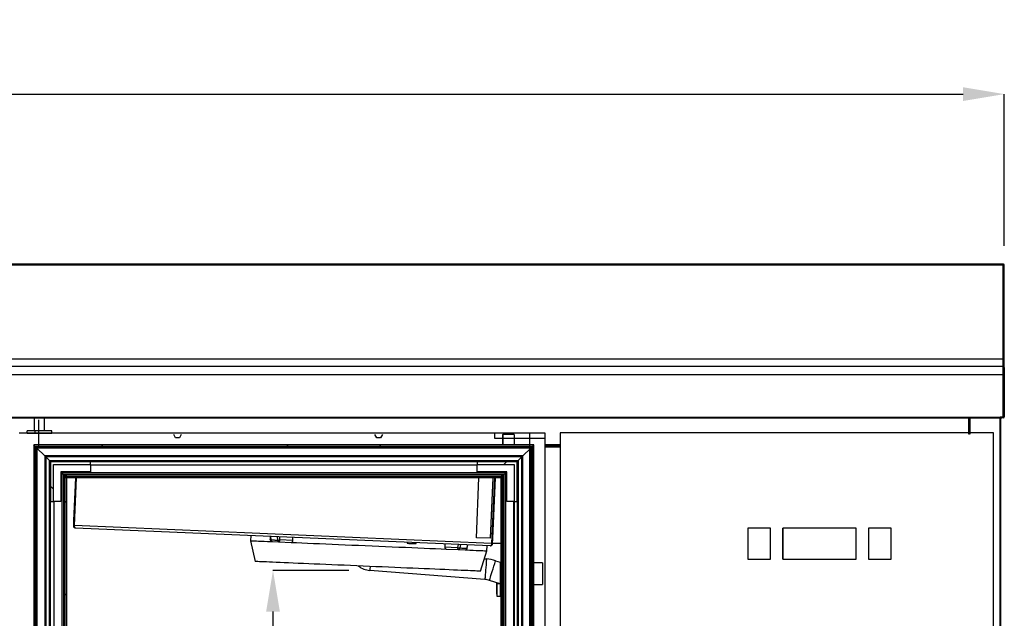
# Model space of a CAD drawing. Units: millimetres. Extents: x 10975 to 35837, y 1830 to 12230.
# Drawn here: x 31814 to 32769, y 8823 to 9404 of the extents above; entities that cross this region are included whole.
import ezdxf

# ---------------------------------------------------------------- set-up
doc = ezdxf.new("R2010")
doc.units = ezdxf.units.MM
doc.styles.add('SLDTEXTSTYLE0', font='TXT', dxfattribs={"width": 0.75})
doc.dimstyles.new('SLDDIMSTYLE2', dxfattribs={"dimtxt": 51.366374, "dimasz": 40, "dimexe": 0, "dimexo": 0.0625, "dimgap": 12.841593, "dimtad": 1, "dimdec": 1, "dimrnd": 1e-09, "dimzin": 12, "dimdsep": 46, "dimtxsty": 'SLDTEXTSTYLE0', "dimsah": 1, "dimcen": 0.09, "dimadec": 0, "dimazin": 0, "dimtfac": 1, "dimtdec": 1, "dimtmove": 0, "dimatfit": 0, "dimfxl": 1, "dimtolj": 1, "dimtzin": 12, "dimarcsym": 0})
pattern_1 = [(45, (26979.38, 6541.17), (-134.704, 134.704), []), (45, (27069.18, 6541.17), (-134.704, 134.704), [])]
pattern_2 = [(135, (26979.38, 6541.17), (-134.704, -134.704), []), (135, (26979.38, 6630.98), (-134.704, -134.704), [])]
pattern_3 = [(135, (26979.38, 6541.17), (-44.9013, -44.9013), [])]

# ---------------------------------------------------------------- blocks, each defined once
blk = doc.blocks.new('*D49')
at = {"color": 0, "lineweight": -2, "transparency": 16777216}
for p, q in [((30227.2, 9184.31), (30227.2, 9331.42)), ((30267.2, 9331.42), (32729.2, 9331.42)), ((32769.2, 9184.31), (32769.2, 9331.42))]:
    blk.add_line(p, q, dxfattribs=at)
at = {"color": 0, "transparency": 16777216}
for points in [[(30267.2, 9338.09), (30267.2, 9324.75), (30227.2, 9331.42)], [(32729.2, 9338.09), (32729.2, 9324.75), (32769.2, 9331.42)]]:
    blk.add_solid(points, dxfattribs=at)
at = {"layer": 'DEFPOINTS', "color": 0, "transparency": 16777216}
for p in [(32769.2, 9331.42), (30227.2, 9164.31), (32769.2, 9164.31)]:
    blk.add_point(p, dxfattribs=at)
at = {"color": 0, "transparency": 16777216, "insert": (31498.2, 9369.95), "char_height": 51.366, "attachment_point": 5, "style": 'SLDTEXTSTYLE0'}
blk.add_mtext('\\A1;2542', dxfattribs=at)
blk = doc.blocks.new('*D55')
at = {"color": 0, "lineweight": -2, "transparency": 16777216}
for p, q in [((32133.48, 8869.15), (32059.98, 8869.15)), ((32059.98, 8829.15), (32059.98, 8435.57)), ((32133.65, 8395.57), (32059.98, 8395.57))]:
    blk.add_line(p, q, dxfattribs=at)
at = {"color": 0, "transparency": 16777216}
for points in [[(32053.31, 8829.15), (32066.64, 8829.15), (32059.98, 8869.15)], [(32053.31, 8435.57), (32066.64, 8435.57), (32059.98, 8395.57)]]:
    blk.add_solid(points, dxfattribs=at)
at = {"layer": 'DEFPOINTS', "color": 0, "transparency": 16777216}
for p in [(32153.48, 8869.15), (32059.98, 8395.57), (32153.65, 8395.57)]:
    blk.add_point(p, dxfattribs=at)
at = {"color": 0, "transparency": 16777216, "insert": (32021.45, 8632.36), "char_height": 51.366, "attachment_point": 5, "rotation": 90, "style": 'SLDTEXTSTYLE0'}
blk.add_mtext('\\A1;474', dxfattribs=at)
blk = doc.blocks.new('A$C26475')
at = {"color": 7, "linetype": 'Continuous', "lineweight": 25}
for p, q in [((203.9, 538.6), (181.9, 538.6)), ((181.9, 538.6), (181.9, 508.6)), ((203.9, 508.6), (203.9, 538.6)), ((286.9, 538.6), (215.9, 538.6)), ((215.9, 538.6), (215.9, 508.6)), ((215.9, 508.6), (215.9, 538.6)), ((286.9, 508.6), (286.9, 538.6)), ((320.9, 538.6), (298.9, 538.6)), ((298.9, 538.6), (298.9, 508.6)), ((320.9, 508.6), (320.9, 538.6)), ((181.9, 508.6), (203.9, 508.6)), ((215.9, 508.6), (286.9, 508.6)), ((298.9, 508.6), (320.9, 508.6)), ((0, 410), (0, 405)), ((115, 410), (83, 410)), ((83, 405), (115, 405)), ((115, 405), (115, 410)), ((152, 410), (120, 410)), ((120, 410), (120, 405)), ((120, 405), (152, 405)), ((152, 405), (152, 410)), ((189, 410), (157, 410)), ((157, 410), (157, 405)), ((157, 405), (189, 405)), ((189, 405), (189, 410)), ((226, 410), (194, 410)), ((194, 410), (194, 405)), ((194, 405), (226, 405)), ((226, 405), (226, 410)), ((263, 410), (231, 410)), ((231, 410), (231, 405)), ((231, 405), (263, 405)), ((263, 405), (263, 410)), ((300, 410), (268, 410)), ((268, 410), (268, 405)), ((268, 405), (300, 405)), ((300, 405), (300, 410)), ((337, 410), (305, 410)), ((305, 410), (305, 405)), ((305, 405), (337, 405)), ((337, 405), (337, 410)), ((0, 400), (0, 395)), ((115, 400), (83, 400)), ((83, 395), (115, 395)), ((115, 395), (115, 400)), ((152, 400), (120, 400)), ((120, 400), (120, 395)), ((120, 395), (152, 395)), ((152, 395), (152, 400)), ((189, 400), (157, 400)), ((157, 400), (157, 395)), ((157, 395), (189, 395)), ((189, 395), (189, 400)), ((226, 400), (194, 400)), ((194, 400), (194, 395)), ((194, 395), (226, 395)), ((226, 395), (226, 400)), ((263, 400), (231, 400)), ((231, 400), (231, 395)), ((231, 395), (263, 395)), ((263, 395), (263, 400)), ((300, 400), (268, 400)), ((268, 400), (268, 395)), ((268, 395), (300, 395)), ((300, 395), (300, 400)), ((337, 400), (305, 400)), ((305, 400), (305, 395)), ((305, 395), (337, 395)), ((337, 395), (337, 400)), ((0, 390), (0, 385)), ((115, 390), (83, 390)), ((83, 385), (115, 385)), ((115, 385), (115, 390)), ((152, 390), (120, 390)), ((120, 390), (120, 385)), ((120, 385), (152, 385)), ((152, 385), (152, 390)), ((189, 390), (157, 390)), ((157, 390), (157, 385)), ((157, 385), (189, 385)), ((189, 385), (189, 390)), ((226, 390), (194, 390)), ((194, 390), (194, 385)), ((194, 385), (226, 385)), ((226, 385), (226, 390)), ((263, 390), (231, 390)), ((231, 390), (231, 385)), ((231, 385), (263, 385)), ((263, 385), (263, 390)), ((300, 390), (268, 390)), ((268, 390), (268, 385)), ((268, 385), (300, 385)), ((300, 385), (300, 390)), ((337, 390), (305, 390)), ((305, 390), (305, 385)), ((305, 385), (337, 385)), ((337, 385), (337, 390)), ((0, 270), (0, 265)), ((115, 270), (83, 270)), ((115, 265), (115, 270)), ((152, 270), (120, 270)), ((120, 270), (120, 265)), ((152, 265), (152, 270)), ((189, 270), (157, 270)), ((157, 270), (157, 265)), ((189, 265), (189, 270)), ((226, 270), (194, 270)), ((194, 270), (194, 265)), ((226, 265), (226, 270)), ((263, 270), (231, 270)), ((231, 270), (231, 265)), ((263, 265), (263, 270)), ((300, 270), (268, 270)), ((268, 270), (268, 265)), ((300, 265), (300, 270)), ((337, 270), (305, 270)), ((305, 270), (305, 265)), ((337, 265), (337, 270)), ((0, 260), (0, 255)), ((83, 265), (115, 265)), ((115, 260), (83, 260)), ((115, 255), (115, 260)), ((120, 265), (152, 265)), ((152, 260), (120, 260)), ((120, 260), (120, 255)), ((152, 255), (152, 260)), ((157, 265), (189, 265)), ((189, 260), (157, 260)), ((157, 260), (157, 255)), ((189, 255), (189, 260)), ((194, 265), (226, 265)), ((226, 260), (194, 260)), ((194, 260), (194, 255)), ((226, 255), (226, 260)), ((231, 265), (263, 265)), ((263, 260), (231, 260)), ((231, 260), (231, 255)), ((263, 255), (263, 260)), ((268, 265), (300, 265)), ((300, 260), (268, 260)), ((268, 260), (268, 255)), ((300, 255), (300, 260)), ((305, 265), (337, 265)), ((337, 260), (305, 260)), ((305, 260), (305, 255)), ((337, 255), (337, 260)), ((0, 250), (0, 245)), ((83, 255), (115, 255)), ((115, 250), (83, 250)), ((115, 245), (115, 250)), ((120, 255), (152, 255)), ((152, 250), (120, 250)), ((120, 250), (120, 245)), ((152, 245), (152, 250)), ((157, 255), (189, 255)), ((189, 250), (157, 250)), ((157, 250), (157, 245)), ((189, 245), (189, 250)), ((194, 255), (226, 255)), ((226, 250), (194, 250)), ((194, 250), (194, 245)), ((226, 245), (226, 250)), ((231, 255), (263, 255)), ((263, 250), (231, 250)), ((231, 250), (231, 245)), ((263, 245), (263, 250)), ((268, 255), (300, 255)), ((300, 250), (268, 250)), ((268, 250), (268, 245)), ((300, 245), (300, 250)), ((305, 255), (337, 255)), ((337, 250), (305, 250)), ((305, 250), (305, 245)), ((337, 245), (337, 250)), ((0, 240), (0, 235)), ((83, 245), (115, 245)), ((115, 240), (83, 240)), ((115, 235), (115, 240)), ((120, 245), (152, 245)), ((152, 240), (120, 240)), ((120, 240), (120, 235)), ((152, 235), (152, 240)), ((157, 245), (189, 245)), ((189, 240), (157, 240)), ((157, 240), (157, 235)), ((189, 235), (189, 240)), ((194, 245), (226, 245)), ((226, 240), (194, 240)), ((194, 240), (194, 235)), ((226, 235), (226, 240)), ((231, 245), (263, 245)), ((263, 240), (231, 240)), ((231, 240), (231, 235)), ((263, 235), (263, 240)), ((268, 245), (300, 245)), ((300, 240), (268, 240)), ((268, 240), (268, 235)), ((300, 235), (300, 240)), ((305, 245), (337, 245)), ((337, 240), (305, 240)), ((305, 240), (305, 235)), ((337, 235), (337, 240)), ((0, 230), (0, 225)), ((83, 235), (115, 235)), ((115, 230), (83, 230)), ((115, 225), (115, 230)), ((120, 235), (152, 235)), ((152, 230), (120, 230)), ((120, 230), (120, 225)), ((152, 225), (152, 230)), ((157, 235), (189, 235)), ((189, 230), (157, 230)), ((157, 230), (157, 225)), ((189, 225), (189, 230)), ((194, 235), (226, 235)), ((226, 230), (194, 230)), ((194, 230), (194, 225)), ((226, 225), (226, 230)), ((231, 235), (263, 235)), ((263, 230), (231, 230)), ((231, 230), (231, 225)), ((263, 225), (263, 230)), ((268, 235), (300, 235)), ((300, 230), (268, 230)), ((268, 230), (268, 225)), ((300, 225), (300, 230)), ((305, 235), (337, 235)), ((337, 230), (305, 230)), ((305, 230), (305, 225)), ((337, 225), (337, 230)), ((0, 220), (0, 215)), ((83, 225), (115, 225)), ((115, 220), (83, 220)), ((115, 215), (115, 220)), ((120, 225), (152, 225)), ((152, 220), (120, 220)), ((120, 220), (120, 215)), ((152, 215), (152, 220)), ((157, 225), (189, 225)), ((189, 220), (157, 220)), ((157, 220), (157, 215)), ((189, 215), (189, 220)), ((194, 225), (226, 225)), ((226, 220), (194, 220)), ((194, 220), (194, 215)), ((226, 215), (226, 220)), ((231, 225), (263, 225)), ((263, 220), (231, 220)), ((231, 220), (231, 215)), ((263, 215), (263, 220)), ((268, 225), (300, 225)), ((300, 220), (268, 220)), ((268, 220), (268, 215)), ((300, 215), (300, 220)), ((305, 225), (337, 225)), ((337, 220), (305, 220)), ((305, 220), (305, 215)), ((337, 215), (337, 220)), ((83, 215), (115, 215)), ((120, 215), (152, 215)), ((157, 215), (189, 215)), ((194, 215), (226, 215)), ((231, 215), (263, 215)), ((268, 215), (300, 215)), ((305, 215), (337, 215)), ((0, 200), (0, 195)), ((115, 200), (83, 200)), ((83, 195), (115, 195)), ((115, 195), (115, 200)), ((152, 200), (120, 200)), ((120, 200), (120, 195)), ((120, 195), (152, 195)), ((152, 195), (152, 200)), ((189, 200), (157, 200)), ((157, 200), (157, 195)), ((157, 195), (189, 195)), ((189, 195), (189, 200)), ((226, 200), (194, 200)), ((194, 200), (194, 195)), ((194, 195), (226, 195)), ((226, 195), (226, 200)), ((263, 200), (231, 200)), ((231, 200), (231, 195)), ((231, 195), (263, 195)), ((263, 195), (263, 200)), ((300, 200), (268, 200)), ((268, 200), (268, 195)), ((268, 195), (300, 195)), ((300, 195), (300, 200)), ((337, 200), (305, 200)), ((305, 200), (305, 195)), ((305, 195), (337, 195)), ((337, 195), (337, 200)), ((0, 190), (0, 185)), ((115, 190), (83, 190)), ((83, 185), (115, 185)), ((115, 185), (115, 190)), ((152, 190), (120, 190)), ((120, 190), (120, 185)), ((120, 185), (152, 185)), ((152, 185), (152, 190)), ((189, 190), (157, 190)), ((157, 190), (157, 185)), ((157, 185), (189, 185)), ((189, 185), (189, 190)), ((226, 190), (194, 190)), ((194, 190), (194, 185)), ((194, 185), (226, 185)), ((226, 185), (226, 190)), ((263, 190), (231, 190)), ((231, 190), (231, 185)), ((231, 185), (263, 185)), ((263, 185), (263, 190)), ((300, 190), (268, 190)), ((268, 190), (268, 185)), ((268, 185), (300, 185)), ((300, 185), (300, 190)), ((337, 190), (305, 190)), ((305, 190), (305, 185)), ((305, 185), (337, 185)), ((337, 185), (337, 190)), ((0, 180), (0, 175)), ((115, 180), (83, 180)), ((83, 175), (115, 175)), ((115, 175), (115, 180)), ((152, 180), (120, 180)), ((120, 180), (120, 175)), ((120, 175), (152, 175)), ((152, 175), (152, 180)), ((189, 180), (157, 180)), ((157, 180), (157, 175)), ((157, 175), (189, 175)), ((189, 175), (189, 180)), ((226, 180), (194, 180)), ((194, 180), (194, 175)), ((194, 175), (226, 175)), ((226, 175), (226, 180)), ((263, 180), (231, 180)), ((231, 180), (231, 175)), ((231, 175), (263, 175)), ((263, 175), (263, 180)), ((300, 180), (268, 180)), ((268, 180), (268, 175)), ((268, 175), (300, 175)), ((300, 175), (300, 180)), ((337, 180), (305, 180)), ((305, 180), (305, 175)), ((305, 175), (337, 175)), ((337, 175), (337, 180)), ((0, 170), (0, 165)), ((115, 170), (83, 170)), ((83, 165), (115, 165)), ((115, 165), (115, 170)), ((152, 170), (120, 170)), ((120, 170), (120, 165)), ((120, 165), (152, 165)), ((152, 165), (152, 170)), ((189, 170), (157, 170)), ((157, 170), (157, 165)), ((157, 165), (189, 165)), ((189, 165), (189, 170)), ((226, 170), (194, 170)), ((194, 170), (194, 165)), ((194, 165), (226, 165)), ((226, 165), (226, 170)), ((263, 170), (231, 170)), ((231, 170), (231, 165)), ((231, 165), (263, 165)), ((263, 165), (263, 170)), ((300, 170), (268, 170)), ((268, 170), (268, 165)), ((268, 165), (300, 165)), ((300, 165), (300, 170)), ((337, 170), (305, 170)), ((305, 170), (305, 165)), ((305, 165), (337, 165)), ((337, 165), (337, 170)), ((0, 160), (0, 155)), ((115, 160), (83, 160)), ((83, 155), (115, 155)), ((115, 155), (115, 160)), ((152, 160), (120, 160)), ((120, 160), (120, 155)), ((120, 155), (152, 155)), ((152, 155), (152, 160)), ((189, 160), (157, 160)), ((157, 160), (157, 155)), ((157, 155), (189, 155)), ((189, 155), (189, 160)), ((226, 160), (194, 160)), ((194, 160), (194, 155)), ((194, 155), (226, 155)), ((226, 155), (226, 160)), ((263, 160), (231, 160)), ((231, 160), (231, 155)), ((231, 155), (263, 155)), ((263, 155), (263, 160)), ((300, 160), (268, 160)), ((268, 160), (268, 155)), ((268, 155), (300, 155)), ((300, 155), (300, 160)), ((337, 160), (305, 160)), ((305, 160), (305, 155)), ((305, 155), (337, 155)), ((337, 155), (337, 160)), ((0, 140), (0, 135)), ((115, 140), (83, 140)), ((83, 135), (115, 135)), ((115, 135), (115, 140)), ((152, 140), (120, 140)), ((120, 140), (120, 135)), ((120, 135), (152, 135)), ((152, 135), (152, 140)), ((189, 140), (157, 140)), ((157, 140), (157, 135)), ((157, 135), (189, 135)), ((189, 135), (189, 140)), ((226, 140), (194, 140)), ((194, 140), (194, 135)), ((194, 135), (226, 135)), ((226, 135), (226, 140)), ((263, 140), (231, 140)), ((231, 140), (231, 135)), ((231, 135), (263, 135)), ((263, 135), (263, 140)), ((300, 140), (268, 140)), ((268, 140), (268, 135)), ((268, 135), (300, 135)), ((300, 135), (300, 140)), ((337, 140), (305, 140)), ((305, 140), (305, 135)), ((305, 135), (337, 135)), ((337, 135), (337, 140)), ((0, 130), (0, 125)), ((115, 130), (83, 130)), ((83, 125), (115, 125)), ((115, 125), (115, 130)), ((152, 130), (120, 130)), ((120, 130), (120, 125)), ((120, 125), (152, 125)), ((152, 125), (152, 130)), ((189, 130), (157, 130)), ((157, 130), (157, 125)), ((157, 125), (189, 125)), ((189, 125), (189, 130)), ((226, 130), (194, 130)), ((194, 130), (194, 125)), ((194, 125), (226, 125)), ((226, 125), (226, 130)), ((263, 130), (231, 130)), ((231, 130), (231, 125)), ((231, 125), (263, 125)), ((263, 125), (263, 130)), ((300, 130), (268, 130)), ((268, 130), (268, 125)), ((268, 125), (300, 125)), ((300, 125), (300, 130)), ((337, 130), (305, 130)), ((305, 130), (305, 125)), ((305, 125), (337, 125)), ((337, 125), (337, 130)), ((0, 120), (0, 115)), ((115, 120), (83, 120)), ((83, 115), (115, 115)), ((115, 115), (115, 120)), ((152, 120), (120, 120)), ((120, 120), (120, 115)), ((120, 115), (152, 115)), ((152, 115), (152, 120)), ((189, 120), (157, 120)), ((157, 120), (157, 115)), ((157, 115), (189, 115)), ((189, 115), (189, 120)), ((226, 120), (194, 120)), ((194, 120), (194, 115)), ((194, 115), (226, 115)), ((226, 115), (226, 120)), ((263, 120), (231, 120)), ((231, 120), (231, 115)), ((231, 115), (263, 115)), ((263, 115), (263, 120)), ((300, 120), (268, 120)), ((268, 120), (268, 115)), ((268, 115), (300, 115)), ((300, 115), (300, 120)), ((337, 120), (305, 120)), ((305, 120), (305, 115)), ((305, 115), (337, 115)), ((337, 115), (337, 120)), ((0, 110), (0, 105)), ((115, 110), (83, 110)), ((115, 105), (115, 110)), ((152, 110), (120, 110)), ((120, 110), (120, 105)), ((152, 105), (152, 110)), ((189, 110), (157, 110)), ((157, 110), (157, 105)), ((189, 105), (189, 110)), ((226, 110), (194, 110)), ((194, 110), (194, 105)), ((226, 105), (226, 110)), ((263, 110), (231, 110)), ((231, 110), (231, 105)), ((263, 105), (263, 110)), ((300, 110), (268, 110)), ((268, 110), (268, 105)), ((300, 105), (300, 110)), ((337, 110), (305, 110)), ((305, 110), (305, 105)), ((337, 105), (337, 110)), ((83, 105), (115, 105)), ((120, 105), (152, 105)), ((157, 105), (189, 105)), ((194, 105), (226, 105)), ((231, 105), (263, 105)), ((268, 105), (300, 105)), ((305, 105), (337, 105)), ((0, 90), (0, 85)), ((115, 90), (83, 90)), ((115, 85), (115, 90)), ((152, 90), (120, 90)), ((120, 90), (120, 85)), ((152, 85), (152, 90)), ((189, 90), (157, 90)), ((157, 90), (157, 85)), ((189, 85), (189, 90)), ((226, 90), (194, 90)), ((194, 90), (194, 85)), ((226, 85), (226, 90)), ((263, 90), (231, 90)), ((231, 90), (231, 85)), ((263, 85), (263, 90)), ((300, 90), (268, 90)), ((268, 90), (268, 85)), ((300, 85), (300, 90)), ((337, 90), (305, 90)), ((305, 90), (305, 85)), ((337, 85), (337, 90)), ((0, 80), (0, 75)), ((83, 85), (115, 85)), ((115, 80), (83, 80)), ((115, 75), (115, 80)), ((120, 85), (152, 85)), ((152, 80), (120, 80)), ((120, 80), (120, 75)), ((152, 75), (152, 80)), ((157, 85), (189, 85)), ((189, 80), (157, 80)), ((157, 80), (157, 75)), ((189, 75), (189, 80)), ((194, 85), (226, 85)), ((226, 80), (194, 80)), ((194, 80), (194, 75)), ((226, 75), (226, 80)), ((231, 85), (263, 85)), ((263, 80), (231, 80)), ((231, 80), (231, 75)), ((263, 75), (263, 80)), ((268, 85), (300, 85)), ((300, 80), (268, 80)), ((268, 80), (268, 75)), ((300, 75), (300, 80)), ((305, 85), (337, 85)), ((337, 80), (305, 80)), ((305, 80), (305, 75)), ((337, 75), (337, 80)), ((0, 70), (0, 65)), ((83, 75), (115, 75)), ((115, 70), (83, 70)), ((115, 65), (115, 70)), ((120, 75), (152, 75)), ((152, 70), (120, 70)), ((120, 70), (120, 65)), ((152, 65), (152, 70)), ((157, 75), (189, 75)), ((189, 70), (157, 70)), ((157, 70), (157, 65)), ((189, 65), (189, 70)), ((194, 75), (226, 75)), ((226, 70), (194, 70)), ((194, 70), (194, 65)), ((226, 65), (226, 70)), ((231, 75), (263, 75)), ((263, 70), (231, 70)), ((231, 70), (231, 65)), ((263, 65), (263, 70)), ((268, 75), (300, 75)), ((300, 70), (268, 70)), ((268, 70), (268, 65)), ((300, 65), (300, 70)), ((305, 75), (337, 75)), ((337, 70), (305, 70)), ((305, 70), (305, 65)), ((337, 65), (337, 70)), ((83, 65), (115, 65)), ((120, 65), (152, 65)), ((157, 65), (189, 65)), ((194, 65), (226, 65)), ((231, 65), (263, 65)), ((268, 65), (300, 65)), ((305, 65), (337, 65)), ((0, 50), (0, 45)), ((115, 50), (83, 50)), ((115, 45), (115, 50)), ((152, 50), (120, 50)), ((120, 50), (120, 45)), ((152, 45), (152, 50)), ((189, 50), (157, 50)), ((157, 50), (157, 45)), ((189, 45), (189, 50)), ((226, 50), (194, 50)), ((194, 50), (194, 45)), ((226, 45), (226, 50)), ((263, 50), (231, 50)), ((231, 50), (231, 45)), ((263, 45), (263, 50)), ((300, 50), (268, 50)), ((268, 50), (268, 45)), ((300, 45), (300, 50)), ((337, 50), (305, 50)), ((305, 50), (305, 45)), ((337, 45), (337, 50)), ((0, 40), (0, 35)), ((83, 45), (115, 45)), ((115, 40), (83, 40)), ((115, 35), (115, 40)), ((120, 45), (152, 45)), ((152, 40), (120, 40)), ((120, 40), (120, 35)), ((152, 35), (152, 40)), ((157, 45), (189, 45)), ((189, 40), (157, 40)), ((157, 40), (157, 35)), ((189, 35), (189, 40)), ((194, 45), (226, 45)), ((226, 40), (194, 40)), ((194, 40), (194, 35)), ((226, 35), (226, 40)), ((231, 45), (263, 45)), ((263, 40), (231, 40)), ((231, 40), (231, 35)), ((263, 35), (263, 40)), ((268, 45), (300, 45)), ((300, 40), (268, 40)), ((268, 40), (268, 35)), ((300, 35), (300, 40)), ((305, 45), (337, 45)), ((337, 40), (305, 40)), ((305, 40), (305, 35)), ((337, 35), (337, 40)), ((83, 35), (115, 35)), ((120, 35), (152, 35)), ((157, 35), (189, 35)), ((194, 35), (226, 35)), ((231, 35), (263, 35)), ((268, 35), (300, 35)), ((305, 35), (337, 35)), ((0, 20), (0, 15)), ((115, 20), (83, 20)), ((115, 15), (115, 20)), ((152, 20), (120, 20)), ((120, 20), (120, 15)), ((152, 15), (152, 20)), ((189, 20), (157, 20)), ((157, 20), (157, 15)), ((189, 15), (189, 20)), ((226, 20), (194, 20)), ((194, 20), (194, 15)), ((226, 15), (226, 20)), ((263, 20), (231, 20)), ((231, 20), (231, 15)), ((263, 15), (263, 20)), ((300, 20), (268, 20)), ((268, 20), (268, 15)), ((300, 15), (300, 20)), ((337, 20), (305, 20)), ((305, 20), (305, 15)), ((337, 15), (337, 20)), ((103.09, 0), (135.09, 0)), ((140.09, 0), (172.09, 0)), ((177.09, 0), (209.09, 0)), ((214.09, 0), (246.09, 0)), ((251.09, 0), (283.09, 0)), ((288.09, 0), (320.09, 0)), ((325.09, 0), (357.09, 0))]:
    blk.add_line(p, q, dxfattribs=at)
for p, q in [((83, 15), (115, 15)), ((120, 15), (152, 15)), ((157, 15), (189, 15)), ((194, 15), (226, 15)), ((231, 15), (263, 15)), ((268, 15), (300, 15)), ((305, 15), (337, 15))]:
    blk.add_line(p, q)
at = {"color": 7}
blk.add_lwpolyline([(0, 0), (420, 0), (420, 631), (0, 631)], close=True, dxfattribs=at)
blk = doc.blocks.new('A$C17785')
blk.add_blockref('A$C26475', (-254.78, 160.3))
blk = doc.blocks.new('A$C9648')
blk.add_blockref('A$C17785', (0, 0))
blk = doc.blocks.new('A$C7686')
blk.add_blockref('A$C9648', (-0.52, -1.56))
blk = doc.blocks.new('A$C2230')
blk.add_blockref('A$C7686', (0, 0))

msp = doc.modelspace()

# ---------------------------------------------------------------- hatches: boundary and pattern name
at = {"linetype": 'Continuous'}
h = msp.add_hatch(dxfattribs=at)
h.set_pattern_fill('ANSI32', scale=20, angle=90, style=0)
h.set_pattern_definition(pattern_2)
h.paths.add_polyline_path([(32312.89, 8990.87), (31828.09, 8990.87), (31829.09, 8989.87), (32311.89, 8989.87)], flags=0)
h = msp.add_hatch(dxfattribs=at)
h.set_pattern_fill('ANSI32', scale=20, style=0)
h.set_pattern_definition(pattern_1)
h.paths.add_polyline_path([(31828.09, 8990.87), (31828.09, 8385.07), (31829.09, 8386.07), (31829.09, 8989.87)], flags=0)
h = msp.add_hatch(dxfattribs=at)
h.set_pattern_fill('ANSI32', scale=20, style=0)
h.set_pattern_definition(pattern_1)
h.paths.add_polyline_path([(32312.89, 8385.07), (32312.89, 8990.87), (32311.89, 8989.87), (32311.89, 8386.07)], flags=0)
h = msp.add_hatch(dxfattribs=at)
h.set_pattern_fill('ANSI32', scale=20, angle=90, style=0)
h.set_pattern_definition(pattern_2)
h.paths.add_polyline_path([(32302.39, 8980.37), (31838.59, 8980.37), (31839.59, 8979.37), (32301.39, 8979.37)], flags=0)
h = msp.add_hatch(dxfattribs=at)
h.set_pattern_fill('ANSI32', scale=20, style=0)
h.set_pattern_definition(pattern_1)
h.paths.add_polyline_path([(31838.59, 8980.37), (31838.59, 8395.57), (31839.59, 8396.57), (31839.59, 8979.37)], flags=0)
h = msp.add_hatch(dxfattribs=at)
h.set_pattern_fill('ANSI32', scale=20, angle=90, style=0)
h.set_pattern_definition(pattern_2)
h.paths.add_polyline_path([(32297.89, 8975.87), (31843.09, 8975.87), (31844.09, 8974.87), (32296.89, 8974.87)], flags=0)
h = msp.add_hatch(dxfattribs=at)
h.set_pattern_fill('ANSI32', scale=20, style=0)
h.set_pattern_definition(pattern_1)
h.paths.add_polyline_path([(31843.09, 8975.87), (31843.09, 8400.07), (31844.09, 8401.07), (31844.09, 8974.87)], flags=0)
h = msp.add_hatch(dxfattribs=at)
h.set_pattern_fill('ANSI32', scale=20, style=0)
h.set_pattern_definition(pattern_1)
h.paths.add_polyline_path([(32297.89, 8400.07), (32297.89, 8975.87), (32296.89, 8974.87), (32296.89, 8401.07)], flags=0)
h = msp.add_hatch(dxfattribs=at)
h.set_pattern_fill('ANSI32', scale=20, style=0)
h.set_pattern_definition(pattern_1)
h.paths.add_polyline_path([(32302.39, 8395.57), (32302.39, 8980.37), (32301.39, 8979.37), (32301.39, 8396.57)], flags=0)
h = msp.add_hatch(dxfattribs=at)
h.set_pattern_fill('ANSI34', scale=20, angle=90, style=0)
h.set_pattern_definition([(135, (26979.38, 6541.17), (-269.408, -269.408), []), (135, (26979.38, 6630.98), (-269.408, -269.408), []), (135, (26979.38, 6720.78), (-269.408, -269.408), []), (135, (26979.38, 6810.6), (-269.408, -269.408), [])])
h.paths.add_polyline_path([(31847.09, 8971.87), (31883.09, 8971.87), (31883.09, 8974.87), (31844.09, 8974.87), (31844.09, 8935.87), (31847.09, 8935.87)], flags=0)
h = msp.add_hatch(dxfattribs=at)
h.set_pattern_fill('ANSI34', scale=20, style=0)
h.set_pattern_definition([(45, (26979.38, 6541.17), (-269.408, 269.408), []), (45, (27069.2, 6541.17), (-269.408, 269.408), []), (45, (27159, 6541.17), (-269.408, 269.408), []), (45, (27248.8, 6541.17), (-269.408, 269.408), [])])
h.paths.add_polyline_path([(32293.89, 8971.87), (32293.89, 8935.87), (32296.89, 8935.87), (32296.89, 8974.87), (32257.89, 8974.87), (32257.89, 8971.87)], flags=0)
h = msp.add_hatch(dxfattribs=at)
h.set_pattern_fill('ANSI31', scale=20, angle=90, style=0)
h.set_pattern_definition(pattern_3)
h.paths.add_polyline_path([(31858.59, 8959.37), (31858.59, 8418.37), (31859.59, 8418.37), (31859.59, 8959.37)], flags=0)
h = msp.add_hatch(dxfattribs=at)
h.set_pattern_fill('ANSI31', scale=20, style=0)
h.set_pattern_definition([(45, (26979.38, 6541.17), (-44.9013, 44.9013), [])])
h.paths.add_polyline_path([(32281.49, 8960.37), (31859.49, 8960.37), (31859.49, 8959.37), (32281.49, 8959.37)], flags=0)
h = msp.add_hatch(dxfattribs=at)
h.set_pattern_fill('ANSI31', scale=20, angle=90, style=0)
h.set_pattern_definition(pattern_3)
h.paths.add_polyline_path([(32281.39, 8959.37), (32281.39, 8418.37), (32282.39, 8418.37), (32282.39, 8959.37)], flags=0)

# ---------------------------------------------------------------- linework, layer by layer
at = {"color": 7, "linetype": 'Continuous'}
for p, q in [((32768.2, 9166.31), (30228.2, 9166.31)), ((32768.2, 9165.51), (30228.2, 9165.51)), ((32768.3, 9166.31), (32768.2, 9166.31)), ((32768.2, 9165.51), (32768.2, 9166.31)), ((32768.2, 9074.14), (32768.2, 9165.51)), ((32768.3, 9164.31), (32768.2, 9164.31)), ((32768.3, 9166.31), (32768.3, 9164.31)), ((32768.3, 9164.31), (32768.3, 9074.81)), ((32769.2, 9164.31), (32768.3, 9164.31)), ((32769.2, 9164.31), (32769.2, 9165.41)), ((32769.2, 9074.76), (32769.2, 9164.31)), ((32768.2, 9074.14), (30228.2, 9074.14)), ((32768.2, 9074.81), (32768.3, 9074.81)), ((32768.2, 9071.12), (32768.2, 9074.14)), ((32768.3, 9074.81), (32768.3, 9066.94)), ((32769.2, 9065.91), (32769.2, 9074.76)), ((32768.2, 9066.94), (30228.2, 9066.94)), ((32768.2, 9066.94), (32768.2, 9071.12)), ((32768.2, 9066.94), (32768.2, 9066.96)), ((32768.2, 9058.94), (32768.2, 9066.94)), ((32768.2, 9066.14), (32768.2, 9065.85)), ((32768.2, 9066.14), (32768.2, 9066.14)), ((32768.2, 9066.14), (32769, 9066.14)), ((32769, 9065.94), (32768.2, 9065.94)), ((32768.2, 9065.85), (32768.2, 9057.94)), ((32769, 9066.14), (32769, 9065.94)), ((32769, 9065.94), (32769, 9057.94)), ((32769.2, 9065.91), (32769.2, 9018.21)), ((32768.2, 9058.94), (30228.2, 9058.94)), ((32768.2, 9018), (32768.2, 9058.94)), ((32769, 9057.94), (32768.2, 9057.94)), ((32768.2, 9057.94), (32768.2, 9018.14)), ((32768.2, 9053.14), (32768.2, 9053.14)), ((32769, 9057.94), (32769, 9018.14)), ((30231.2, 9018), (32765.2, 9018)), ((30231.2, 9017.2), (32765.2, 9017.2)), ((31828.49, 9017.2), (31828.49, 9004.67)), ((31832.59, 9015.19), (31832.59, 8989.55)), ((31838.49, 9004.67), (31838.49, 9017.2)), ((32734.7, 9001.47), (32734.7, 9017.2)), ((32735.31, 9017.2), (32735.31, 9001.47)), ((32735.91, 9017.2), (32735.91, 9001.47)), ((32764.91, 9017.2), (32764.91, 8359.47)), ((32768.2, 9018), (32765.2, 9018)), ((32765.2, 9018), (32765.2, 9017.2)), ((32765.51, 9018), (32765.51, 8359.47)), ((32765.51, 9017.31), (32766.7, 9017.31)), ((32766.7, 9017.31), (32766.7, 9018)), ((32768.3, 9017.31), (32766.7, 9017.31)), ((32769, 9018.14), (32768.2, 9018.14)), ((31821.49, 9002.37), (31821.49, 9004.67)), ((31829.49, 9004.67), (31821.49, 9004.67)), ((31829.49, 9002.37), (31829.49, 9004.67)), ((31845.49, 9004.67), (31829.49, 9004.67)), ((31845.49, 9002.37), (31845.49, 9004.67)), ((32323.99, 9002.37), (31813.99, 9002.37)), ((31821.49, 9002.37), (31845.49, 9002.37)), ((31965.56, 8997.89), (31963.72, 9001.07)), ((31969.22, 8997.89), (31965.56, 8997.89)), ((31971.06, 9001.07), (31969.22, 8997.89)), ((32160.56, 8997.89), (32158.72, 9001.07)), ((32164.22, 8997.89), (32160.56, 8997.89)), ((32166.06, 9001.07), (32164.22, 8997.89)), ((32282.4, 9001.08), (32282.9, 9001.08)), ((32282.4, 9001.07), (32282.4, 9001.08)), ((32282.4, 9001.07), (32282.4, 8990.87)), ((32282.4, 9001.07), (32282.9, 9001.07)), ((32282.9, 9001.07), (32282.9, 9001.08)), ((32293.9, 9001.07), (32282.91, 9001.07)), ((32282.91, 9001.07), (32282.91, 8990.87)), ((32293.9, 9001.07), (32293.9, 8990.87)), ((32308.63, 9002.37), (32308.63, 8371.37)), ((32323.99, 8371.37), (32323.99, 9002.37)), ((32734.7, 9000.67), (32734.7, 9000.67)), ((32735.31, 9000.67), (32735.31, 9000.67)), ((32735.91, 9000.67), (32735.91, 9000.67)), ((31829.09, 8989.87), (31828.09, 8990.87)), ((31828.09, 8990.87), (31828.09, 8385.07)), ((32312.89, 8990.87), (31828.09, 8990.87)), ((31829.09, 8386.07), (31829.09, 8989.87)), ((31830.09, 8988.87), (31829.09, 8989.87)), ((31829.09, 8989.87), (32311.89, 8989.87)), ((31830.09, 8988.87), (31830.09, 8387.07)), ((31831.09, 8987.87), (31830.09, 8988.87)), ((32310.89, 8988.87), (31830.09, 8988.87)), ((31831.09, 8987.87), (31831.09, 8388.07)), ((31838.59, 8980.37), (31831.09, 8987.87)), ((32309.89, 8987.87), (31831.09, 8987.87)), ((32302.39, 8980.37), (32309.89, 8987.87)), ((32309.89, 8987.87), (32310.89, 8988.87)), ((32309.89, 8388.07), (32309.89, 8987.87)), ((32310.89, 8988.87), (32311.89, 8989.87)), ((32310.89, 8387.07), (32310.89, 8988.87)), ((32311.89, 8989.87), (32312.89, 8990.87)), ((32311.89, 8989.87), (32311.89, 8386.07)), ((32312.89, 8385.07), (32312.89, 8990.87)), ((32323.99, 8991.48), (32338.31, 8991.48)), ((32323.99, 8990.87), (32338.31, 8990.87)), ((32338.31, 8989.27), (32323.99, 8989.27)), ((32338.31, 8988.67), (32323.99, 8988.67)), ((31838.59, 8980.37), (31838.59, 8395.57)), ((31839.59, 8979.37), (31838.59, 8980.37)), ((32302.39, 8980.37), (31838.59, 8980.37)), ((31839.59, 8979.37), (31839.59, 8396.57)), ((31839.59, 8979.37), (31843.09, 8975.87)), ((32301.39, 8979.37), (31839.59, 8979.37)), ((31843.09, 8400.07), (31843.09, 8975.87)), ((31844.09, 8974.87), (31843.09, 8975.87)), ((31843.09, 8975.87), (32297.89, 8975.87)), ((32296.89, 8974.87), (32297.89, 8975.87)), ((32301.39, 8979.37), (32297.89, 8975.87)), ((32297.89, 8975.87), (32297.89, 8400.07)), ((32301.39, 8979.37), (32302.39, 8980.37)), ((32301.39, 8396.57), (32301.39, 8979.37)), ((32302.39, 8395.57), (32302.39, 8980.37)), ((31844.09, 8974.87), (31844.09, 8935.87)), ((31883.09, 8974.87), (31844.09, 8974.87)), ((31844.09, 8401.07), (31844.09, 8974.87)), ((31844.09, 8974.87), (32296.89, 8974.87)), ((31847.09, 8935.87), (31847.09, 8971.87)), ((31847.09, 8971.87), (31883.09, 8971.87)), ((31883.09, 8971.87), (31883.09, 8974.87)), ((31883.09, 8971.87), (31883.09, 8964.87)), ((32257.89, 8971.37), (31883.09, 8971.37)), ((32257.89, 8974.87), (32257.89, 8971.87)), ((32296.89, 8974.87), (32257.89, 8974.87)), ((32257.89, 8971.87), (32293.89, 8971.87)), ((32257.89, 8964.87), (32257.89, 8971.87)), ((32293.89, 8971.87), (32293.89, 8935.87)), ((32296.89, 8935.87), (32296.89, 8974.87)), ((32296.89, 8974.87), (32296.89, 8401.07)), ((31883.09, 8964.87), (31854.09, 8964.87)), ((31854.09, 8964.87), (31854.09, 8935.87)), ((31855.17, 8963.78), (31854.09, 8964.87)), ((31855.17, 8963.78), (31855.17, 8412.15)), ((31856.77, 8962.18), (31855.17, 8963.78)), ((32285.8, 8963.78), (31855.17, 8963.78)), ((31856.77, 8962.18), (31856.77, 8413.75)), ((31857.48, 8961.47), (31856.77, 8962.18)), ((32284.2, 8962.18), (31856.77, 8962.18)), ((31857.48, 8961.47), (31857.48, 8414.46)), ((31858.39, 8960.56), (31857.48, 8961.47)), ((32283.5, 8961.47), (31857.48, 8961.47)), ((31857.48, 8959.37), (31858.59, 8959.37)), ((31858.39, 8959.57), (31858.39, 8961.47)), ((31858.39, 8959.37), (31858.39, 8959.57)), ((31859.49, 8959.57), (31858.39, 8959.57)), ((31858.59, 8959.52), (31858.59, 8959.37)), ((31858.59, 8959.37), (31859.59, 8959.37)), ((31858.59, 8418.37), (31858.59, 8959.37)), ((31859.49, 8961.47), (31859.49, 8960.37)), ((31859.49, 8960.37), (31859.49, 8959.37)), ((31859.49, 8960.37), (32281.49, 8960.37)), ((32281.49, 8959.37), (31859.49, 8959.37)), ((31859.59, 8959.37), (31859.59, 8418.37)), ((32281.39, 8959.07), (31859.59, 8959.07)), ((31868.38, 8959.07), (31866.6, 8917.67)), ((31867.39, 8912.63), (31869.38, 8959.07)), ((32257.24, 8900.9), (32259.74, 8959.07)), ((32286.89, 8964.87), (32257.89, 8964.87)), ((32270.93, 8900.31), (32273.45, 8959.07)), ((32274.75, 8959.07), (32272.01, 8895.26)), ((32273.23, 8900.22), (32275.75, 8959.07)), ((32281.39, 8418.37), (32281.39, 8959.37)), ((32281.39, 8959.37), (32282.39, 8959.37)), ((32281.49, 8961.47), (32281.49, 8960.37)), ((32281.49, 8960.37), (32281.49, 8959.37)), ((32282.39, 8959.57), (32281.49, 8959.57)), ((32282.39, 8959.57), (32282.39, 8961.47)), ((32282.39, 8960.37), (32282.8, 8960.78)), ((32282.39, 8959.37), (32282.39, 8959.57)), ((32282.39, 8959.37), (32282.39, 8959.52)), ((32282.39, 8959.37), (32282.39, 8418.37)), ((32282.39, 8959.37), (32283.5, 8959.37)), ((32282.91, 8961.47), (32282.91, 8959.37)), ((32283.5, 8961.47), (32284.2, 8962.18)), ((32283.5, 8414.46), (32283.5, 8961.47)), ((32284.2, 8962.18), (32285.8, 8963.78)), ((32284.2, 8413.75), (32284.2, 8962.18)), ((32285.8, 8963.78), (32286.89, 8964.87)), ((32285.8, 8412.15), (32285.8, 8963.78)), ((32286.89, 8935.87), (32286.89, 8964.87)), ((31844.09, 8935.87), (31847.09, 8935.87)), ((31854.09, 8935.87), (31847.09, 8935.87)), ((31847.59, 8935.87), (31847.59, 8440.07)), ((32293.89, 8935.87), (32286.89, 8935.87)), ((32293.39, 8440.07), (32293.39, 8935.87)), ((32293.89, 8935.87), (32296.89, 8935.87)), ((32293.9, 8935.87), (32293.9, 8440.07)), ((31866.6, 8917.67), (31866.39, 8912.67)), ((31866.39, 8912.67), (31867.39, 8912.63)), ((31866.6, 8917.67), (31867.6, 8917.62)), ((32272.01, 8895.26), (31867.39, 8912.63)), ((32270.62, 8893.02), (31868.59, 8910.28)), ((32038.44, 8902.99), (32038.23, 8897.99)), ((32057.17, 8902.18), (32057.32, 8899)), ((32057.71, 8902.16), (32057.86, 8898.82)), ((32064.04, 8901.89), (32064.39, 8898.54)), ((32066.78, 8898.77), (32066.46, 8901.78)), ((32079.24, 8898.23), (32079.37, 8901.23)), ((32270.93, 8900.31), (32257.24, 8900.9)), ((32273.23, 8900.22), (32272.23, 8900.26)), ((32273.01, 8895.22), (32273.23, 8900.22)), ((32038.23, 8897.99), (32042.55, 8877.79)), ((32059.23, 8897.09), (32065.66, 8896.81)), ((32065.66, 8896.81), (32077.56, 8896.3)), ((32079.24, 8898.23), (32066.78, 8898.77)), ((32189.99, 8896.48), (32189.95, 8895.48)), ((32198.94, 8895.1), (32198.98, 8896.1)), ((32226.66, 8894.91), (32226.54, 8891.91)), ((32226.54, 8891.91), (32239, 8891.37)), ((32228.05, 8889.84), (32239.95, 8889.33)), ((32239.57, 8894.35), (32239, 8891.37)), ((32241.36, 8890.95), (32242, 8894.25)), ((32248.33, 8893.98), (32247.89, 8890.67)), ((32248.45, 8890.79), (32248.86, 8893.95)), ((32267.38, 8888.15), (32267.6, 8893.15)), ((32272.01, 8895.26), (32273.01, 8895.22)), ((32273.03, 8895.57), (32281.39, 8895.57)), ((32239.95, 8889.33), (32246.38, 8889.06)), ((32261.35, 8868.4), (32267.38, 8888.15)), ((32265.02, 8880.43), (32267.07, 8880.27)), ((32275.88, 8878.56), (32280.4, 8877.15)), ((32280.4, 8877.15), (32280.4, 8868.57)), ((32321.4, 8876.57), (32312.89, 8876.57)), ((32321.4, 8876.57), (32321.4, 8855.57)), ((32265.5, 8860.33), (32153.83, 8869.12)), ((32280.4, 8868.57), (32280.4, 8843.98)), ((32280.4, 8868.57), (32281.39, 8868.57)), ((32280.4, 8856.19), (32269.9, 8859.48)), ((32276.9, 8846.07), (32276.9, 8857.29)), ((32277.4, 8843.98), (32277.4, 8856.29)), ((32277.4, 8856.29), (32280.1, 8856.29)), ((32312.89, 8855.57), (32321.4, 8855.57)), ((32277.4, 8843.69), (32277.4, 8843.98)), ((32277.4, 8843.98), (32280.4, 8843.98)), ((32281.39, 8843.69), (32277.4, 8843.69))]:
    msp.add_line(p, q, dxfattribs=at)
at = {"color": 7, "linetype": 'Continuous', "flags": 128}
for points in [[(32768.2, 9018.14), (32768.2, 9018.14), (32768.2, 9018.14), (32768.2, 9018.14), (32768.2, 9018.14), (32768.2, 9018.14), (32768.2, 9018.14)], [(32038.23, 8897.99), (32038.27, 8897.99), (32038.65, 8897.97), (32039.4, 8897.94), (32040.52, 8897.89), (32042.02, 8897.83), (32043.87, 8897.75), (32046.09, 8897.65), (32048.65, 8897.54), (32051.56, 8897.42), (32054.8, 8897.28), (32058.36, 8897.13), (32058.88, 8897.1)], [(32057.86, 8898.82), (32057.66, 8898.85), (32057.5, 8898.88), (32057.39, 8898.92), (32057.33, 8898.97), (32057.32, 8899)], [(32057.86, 8898.82), (32058.65, 8898.79), (32059.45, 8898.75), (32060.25, 8898.72), (32061.06, 8898.69), (32061.88, 8898.65), (32062.71, 8898.61), (32063.55, 8898.58), (32064.39, 8898.54)], [(32065.66, 8896.81), (32065.86, 8896.84), (32066.06, 8896.95), (32066.25, 8897.12), (32066.41, 8897.37), (32066.55, 8897.66), (32066.66, 8898.01), (32066.74, 8898.38), (32066.78, 8898.77)], [(32077.56, 8896.3), (32082.63, 8896.08), (32087.93, 8895.86), (32093.45, 8895.62), (32099.16, 8895.37), (32105.05, 8895.12), (32111.1, 8894.86), (32117.28, 8894.6), (32123.58, 8894.33), (32129.97, 8894.05), (32136.44, 8893.77), (32142.96, 8893.49), (32149.52, 8893.21), (32156.09, 8892.93), (32162.64, 8892.65), (32169.17, 8892.37), (32175.64, 8892.09), (32182.03, 8891.82), (32188.33, 8891.55), (32194.51, 8891.28), (32200.56, 8891.02), (32206.44, 8890.77), (32212.16, 8890.53), (32217.67, 8890.29), (32222.98, 8890.06), (32228.05, 8889.84)], [(32189.95, 8895.48), (32189.96, 8895.48), (32190.22, 8895.47), (32190.83, 8895.44), (32191.73, 8895.41), (32192.85, 8895.36), (32194.09, 8895.3), (32195.37, 8895.25), (32196.57, 8895.2), (32197.6, 8895.15), (32198.38, 8895.12), (32198.83, 8895.1), (32198.94, 8895.1)], [(32239, 8891.37), (32239.01, 8890.98), (32239.05, 8890.61), (32239.13, 8890.26), (32239.24, 8889.95), (32239.39, 8889.69), (32239.56, 8889.5), (32239.75, 8889.38), (32239.95, 8889.33)], [(32241.36, 8890.95), (32242.21, 8890.91), (32243.04, 8890.88), (32243.87, 8890.84), (32244.69, 8890.8), (32245.5, 8890.77), (32246.3, 8890.74), (32247.1, 8890.7), (32247.89, 8890.67)], [(32247.89, 8890.67), (32248.1, 8890.68), (32248.26, 8890.7), (32248.37, 8890.73), (32248.43, 8890.77), (32248.45, 8890.79)], [(32246.75, 8889.04), (32247.25, 8889.02), (32250.81, 8888.87), (32254.05, 8888.73), (32256.96, 8888.6), (32259.52, 8888.49), (32261.74, 8888.4), (32263.59, 8888.32), (32265.08, 8888.25), (32266.21, 8888.21), (32266.96, 8888.17), (32267.33, 8888.16), (32267.38, 8888.15)], [(32267.07, 8880.27), (32266.85, 8877.43), (32266.63, 8874.65), (32266.42, 8871.98), (32266.22, 8869.49), (32266.04, 8867.21), (32265.88, 8865.2), (32265.75, 8863.49), (32265.64, 8862.13), (32265.56, 8861.14), (32265.52, 8860.53), (32265.5, 8860.33)], [(32261.35, 8868.4), (32261.3, 8868.4), (32260.95, 8868.41), (32260.25, 8868.44), (32259.21, 8868.49), (32257.82, 8868.55), (32256.09, 8868.62), (32254.02, 8868.71), (32251.63, 8868.81), (32248.92, 8868.93), (32245.91, 8869.06), (32242.58, 8869.2), (32238.97, 8869.36), (32235.08, 8869.52), (32230.93, 8869.7), (32226.52, 8869.89), (32221.87, 8870.09), (32217, 8870.3), (32211.92, 8870.52), (32206.65, 8870.74), (32201.2, 8870.98), (32195.59, 8871.22), (32189.85, 8871.46), (32183.98, 8871.72), (32178.01, 8871.97), (32171.96, 8872.23), (32165.84, 8872.49), (32159.68, 8872.76), (32153.49, 8873.02), (32147.3, 8873.29), (32141.13, 8873.56), (32134.99, 8873.82), (32128.9, 8874.08), (32122.88, 8874.34), (32116.96, 8874.59), (32111.16, 8874.84), (32105.48, 8875.09), (32099.95, 8875.32), (32094.59, 8875.55), (32089.41, 8875.77), (32084.43, 8875.99), (32079.67, 8876.19), (32075.14, 8876.39), (32070.85, 8876.57), (32066.83, 8876.74), (32063.08, 8876.9), (32059.61, 8877.05), (32056.44, 8877.19), (32053.57, 8877.31), (32051.02, 8877.42), (32048.8, 8877.52), (32046.9, 8877.6), (32045.34, 8877.67), (32044.12, 8877.72), (32043.25, 8877.76), (32042.72, 8877.78), (32042.55, 8877.79)], [(32154.13, 8873), (32154.08, 8872.28), (32153.97, 8870.92), (32153.89, 8869.92), (32153.84, 8869.32), (32153.83, 8869.12)], [(32269.9, 8859.48), (32269.96, 8859.67), (32270.15, 8860.25), (32270.44, 8861.2), (32270.85, 8862.51), (32271.36, 8864.14), (32271.97, 8866.06), (32272.65, 8868.24), (32273.4, 8870.63), (32274.19, 8873.19), (32275.03, 8875.85), (32275.88, 8878.56)]]:
    msp.add_lwpolyline(points, dxfattribs=at)
at = {"color": 7, "linetype": 'Continuous'}
msp.add_lwpolyline([(32323.99, 9002.37), (32274.84, 9002.37), (32274.84, 8997.37), (32323.99, 8997.37), (32323.99, 9002.37)], dxfattribs=at)
for centre, radius, start, end in [((32768.3, 9165.41), 0.9, 0, 90), ((32768.2, 9066.14), 0.801, 0, 90), ((32768.3, 9065.91), 0.9, 0, 54.30191), ((32768.2, 9018.14), 0.801, 190.06594, 0), ((32768.3, 9018.21), 0.9, 270, 0), ((32059.55, 8898.75), 1.69, 177.55875, 259.08852), ((32066.04, 8898.42), 1.65, 175.83289, 256.80346), ((32063.74, 8918.32), 19.79, 271.87591, 278.82547), ((32243.71, 8910.61), 19.8, 256.26165, 263.20785), ((32239.71, 8890.97), 1.65, 278.28179, 359.2515), ((32246.2, 8890.74), 1.69, 275.99875, 357.5244), ((32263.93, 8840.39), 40, 72.62227, 85.5), ((32155.4, 8889.05), 20, 231.14002, 265.5), ((32263.93, 8840.39), 20, 72.62227, 85.5)]:
    msp.add_arc(centre, radius, start, end, dxfattribs=at)
msp.add_ellipse((32282.91, 9001.07), major_axis=(0.51, 0), ratio=0.000753, start_param=3.141593, end_param=4.712389, dxfattribs=at)
for points, knots in [([(32769.2, 9074.76), (32769.2, 9074.76), (32769.2, 9074.77), (32769.18, 9074.78), (32769.08, 9074.79), (32768.87, 9074.8), (32768.6, 9074.81), (32768.4, 9074.81), (32768.3, 9074.81)], [0, 0, 0, 0, 0.0130949, 0.1423093, 0.3570194, 0.5714377, 0.785735, 1, 1, 1, 1]), ([(31866.39, 8912.67), (31866.39, 8912.48), (31866.41, 8912.07), (31866.64, 8911.45), (31867.06, 8910.9), (31867.66, 8910.47), (31868.21, 8910.3), (31868.53, 8910.28), (31868.59, 8910.28)], [0, 0, 0, 0, 0.146086, 0.321149, 0.506802, 0.713926, 0.947719, 1, 1, 1, 1]), ([(31868.59, 8910.28), (31868.42, 8910.31), (31868.09, 8910.39), (31867.69, 8910.92), (31867.44, 8911.65), (31867.38, 8912.26), (31867.39, 8912.58), (31867.39, 8912.63)], [0, 0, 0, 0, 0.262209, 0.521904, 0.757393, 0.959393, 1, 1, 1, 1]), ([(32057.34, 8899), (32057.34, 8898.91), (32057.34, 8898.6), (32057.55, 8898.08), (32057.99, 8897.53), (32058.59, 8897.17), (32059.03, 8897.12), (32059.23, 8897.1)], [0, 0, 0, 0, 0.0925452, 0.3114382, 0.5547312, 0.7945794, 1, 1, 1, 1]), ([(32077.56, 8896.3), (32077.74, 8896.32), (32078.12, 8896.35), (32078.63, 8896.7), (32079.02, 8897.23), (32079.21, 8897.78), (32079.23, 8898.12), (32079.24, 8898.23)], [0, 0, 0, 0, 0.22919, 0.458541, 0.682622, 0.895284, 1, 1, 1, 1]), ([(32226.54, 8891.91), (32226.54, 8891.69), (32226.56, 8891.26), (32226.79, 8890.67), (32227.15, 8890.2), (32227.59, 8889.91), (32227.91, 8889.86), (32228.05, 8889.84)], [0, 0, 0, 0, 0.2008, 0.40143, 0.606876, 0.82283, 1, 1, 1, 1]), ([(32246.3, 8889.06), (32246.49, 8889.06), (32246.92, 8889.06), (32247.57, 8889.33), (32248.11, 8889.85), (32248.41, 8890.39), (32248.41, 8890.72), (32248.42, 8890.8)], [0, 0, 0, 0, 0.182948, 0.425208, 0.6749, 0.923148, 1, 1, 1, 1]), ([(32272.01, 8895.26), (32272, 8895.07), (32271.96, 8894.66), (32271.79, 8894.07), (32271.52, 8893.54), (32271.15, 8893.15), (32270.83, 8893.02), (32270.65, 8893.02), (32270.62, 8893.02)], [0, 0, 0, 0, 0.146085, 0.32115, 0.506801, 0.713929, 0.94772, 1, 1, 1, 1]), ([(32270.62, 8893.02), (32270.91, 8893.04), (32271.5, 8893.08), (32272.28, 8893.56), (32272.81, 8894.25), (32272.99, 8894.86), (32273.01, 8895.17), (32273.01, 8895.22)], [0, 0, 0, 0, 0.2622131, 0.5219037, 0.7573912, 0.959392, 1, 1, 1, 1])]:
    msp.add_open_spline(points, degree=3, knots=knots, dxfattribs=at)

# ---------------------------------------------------------------- block references
msp.add_blockref('A$C2230', (32593.91, 8212.86))

# ---------------------------------------------------------------- dimensions: what is measured, and where the dimension line sits
at = {"color": 7}
dim = msp.add_linear_dim(base=(32769.2, 9331.42), p1=(30227.2, 9164.31), p2=(32769.2, 9164.31), dimstyle='SLDDIMSTYLE2', override={"dimexo": 20, "dimdec": 0}, dxfattribs=at)
dim.commit()
dim.dimension.update_dxf_attribs({"geometry": '*D49', "text_midpoint": (31498.2, 9369.95)})
dim = msp.add_linear_dim(base=(32059.98, 8395.57), p1=(32153.48, 8869.15), p2=(32153.65, 8395.57), angle=90, dimstyle='SLDDIMSTYLE2', override={"dimexo": 20, "dimdec": 0}, dxfattribs=at)
dim.commit()
dim.dimension.update_dxf_attribs({"geometry": '*D55', "text_midpoint": (32021.45, 8632.36)})

doc.saveas('drawing.dxf')
